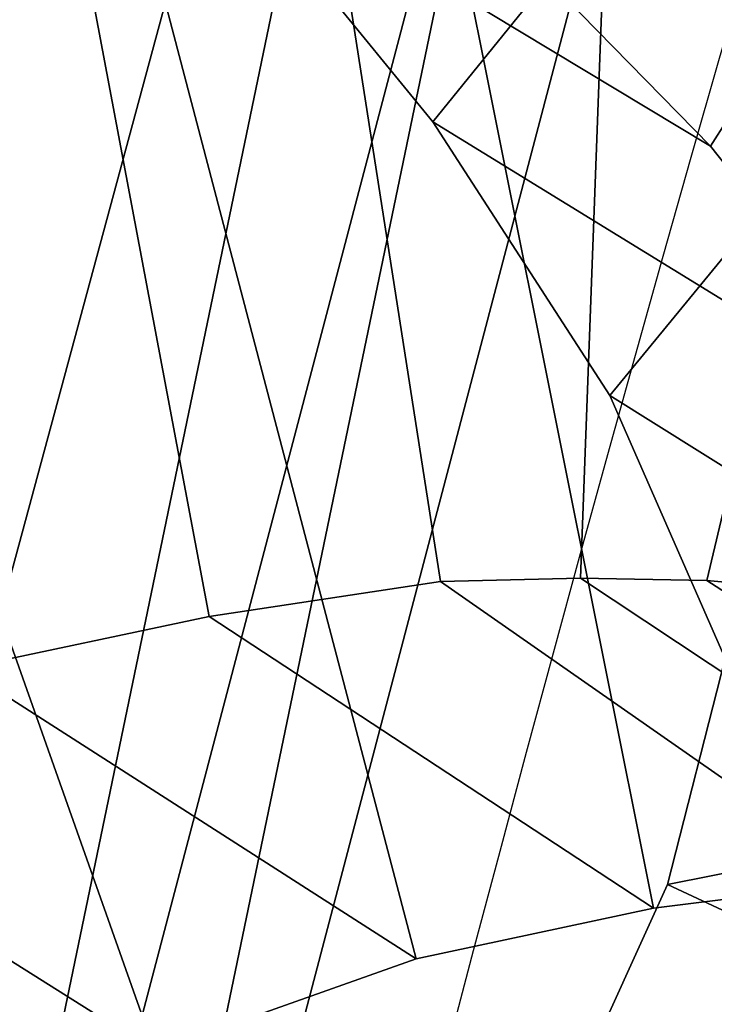
# Model space of a CAD drawing. Units: millimetres. Extents: x 14398 to 53433, y -1266 to 81661.
# Drawn here: x 14606 to 14617, y 391 to 406 of the extents above; entities that cross this region are included whole.
import ezdxf

# ---------------------------------------------------------------- set-up
doc = ezdxf.new("R2010")
doc.units = ezdxf.units.MM
doc.header["$LTSCALE"] = 200
for name, color, linetype in [('72_HWAP_INSERT', 7, 'Continuous'), ('72_HWAP_SS_D3_A_2DFURN_2D3-ZODY-SEAT', 7, 'Continuous'), ('72_HWAP_SS_D3_A_2DFURN_2D3-ZODY_2DBACK', 7, 'Continuous'), ('72_HWAP_SS_D3_A_2DFURN_2D3-ZODY_2DBASE', 7, 'Continuous'), ('72_HWAP_SS_D3_A_2DFURN_2D3-ZODY_2DFRAME', 7, 'Continuous')]:
    doc.layers.add(name, color=color, linetype=linetype)

# ---------------------------------------------------------------- blocks, each defined once
blk = doc.blocks.new('72HCSS3SZT-20-702MA1-BASE')
mesh = blk.add_polymesh((4, 7))
for k, corner in enumerate([(-0.03303501119444263, -0.004414975112013053, 0.1682778341293335), (-0.07230210928901215, -0.03346016087743919, 0.157869566822052), (-0.1114151712426974, -0.06235047592781484, 0.1464950673103333), (-0.1503551151290594, -0.09107094912178582, 0.1341388568878174), (-0.1891060686102719, -0.119609886649414, 0.1208064463615418), (-0.2276522380816459, -0.1479556855192641, 0.1065037220001221), (-0.2659784355164447, -0.176097281742841, 0.09123901662826538), (-0.03258651628493681, -0.006677501660306007, 0.1750832326889038), (-0.0719983063681866, -0.035431706593954, 0.1642094656944275), (-0.1112909176808898, -0.06419952125725104, 0.1522988191604614), (-0.1504137476913456, -0.09291410817968426, 0.1394037365913391), (-0.189322818947403, -0.1215096859014011, 0.1256042276382446), (-0.2279747959146334, -0.1499204275096417, 0.1109818764686584), (-0.2663233757011767, -0.1780812570577837, 0.09561258082389831), (-0.03152418408353697, -0.01229010420502163, 0.1794732869148254), (-0.07108247080032015, -0.04038075649441453, 0.1679745944023132), (-0.1104029994967277, -0.06861316294816788, 0.1556672545433044), (-0.1494682506563549, -0.0969165588830947, 0.1425501167297363), (-0.1882738035201328, -0.1252170540828956, 0.1286618413925171), (-0.2268167512884247, -0.15344047670078, 0.1140448799133301), (-0.2650846673968772, -0.1815138842575834, 0.09872094850540161), (-0.02875136096554343, -0.01872564510267694, 0.181119891834259), (-0.06842373047038564, -0.04636269817274297, 0.1693063202857971), (-0.1078473052039044, -0.07406605806318112, 0.1568394213676453), (-0.1469959451678733, -0.1018350631711655, 0.1436729648590088), (-0.1858601548192382, -0.1296636940023745, 0.1298071445465088), (-0.2244324007042451, -0.157545507143368, 0.1152471321105957), (-0.2626920808797877, -0.1854755247113644, 0.09996924319267272)]):
    mesh.set_mesh_vertex(divmod(k, 7), corner)
mesh = blk.add_polymesh((4, 7))
for k, corner in enumerate([(-0.0266929564459133, -0.02155879339261446, 0.181119891834259), (-0.06523783602824551, -0.05077160420478322, 0.1693637659072876), (-0.1037679514884076, -0.07969429979129927, 0.1568686104774475), (-0.1422746490461577, -0.108334642216505, 0.1436742486953735), (-0.1807492870320857, -0.1366853947620257, 0.12978078956604), (-0.2191834720615589, -0.1647411677331547, 0.1151931746482849), (-0.2575731830584118, -0.1925210854533361, 0.09996924319267272), (-0.02140515087739914, -0.02622358405642444, 0.1795372728347778), (-0.06034715828718618, -0.05518141255015507, 0.1680793118476868), (-0.09935170579046826, -0.08384415550244739, 0.1557464890480041), (-0.1383451771725959, -0.1122413683915511, 0.1426027661323547), (-0.1772549872403033, -0.1403920120210387, 0.1286880994796753), (-0.216008811188658, -0.1683164461137494, 0.1140461395263672), (-0.254537685203104, -0.1960532584198518, 0.09876035985946655), (-0.01641783720333478, -0.02890887012472376, 0.1750750573158264), (-0.05594435048260493, -0.05751280488766497, 0.1642163935661316), (-0.09544748067855835, -0.085991910789744, 0.152298976612091), (-0.1348476677885628, -0.1143264518759679, 0.1393973779678345), (-0.1740683963762422, -0.1424943182937568, 0.1255914256095886), (-0.2130332902925147, -0.1704739331253222, 0.1109624735832214), (-0.2516676568993717, -0.1982503747931332, 0.09560740914344787), (-0.01440674690093147, -0.03005525727348868, 0.1682777493476868), (-0.05416450514894677, -0.05842498879064806, 0.1578695062637329), (-0.09372737007288379, -0.0866960829225718, 0.1464949946403503), (-0.1330752226822369, -0.1148550169964437, 0.1341387963294983), (-0.1721920089730702, -0.142890309143695, 0.1208063979148865), (-0.2110618263250217, -0.1707905199073139, 0.1065036977767944), (-0.2496694746005232, -0.1985446397811756, 0.09123901662826538)]):
    mesh.set_mesh_vertex(divmod(k, 7), corner)
mesh = blk.add_polymesh((2, 7))
for k, corner in enumerate([(-0.2487308691015642, -0.1985182726857602, 0.07530383377075195), (-0.209614821626019, -0.1706345095662982, 0.08483864421844482), (-0.1704987620360043, -0.1427507464395603, 0.0943734546661377), (-0.1313827145568212, -0.1148669954272918, 0.1039082651138306), (-0.09226666708127595, -0.0869832323078299, 0.1134430755615234), (-0.05315061960209277, -0.05909946918836795, 0.1229778738975525), (-0.01403457212290959, -0.03121570908842841, 0.1325126843452454), (-0.2496694746005232, -0.1985446397811756, 0.09123901662826538), (-0.2110618263250217, -0.1707905199073139, 0.1065036977767944), (-0.1721920089730702, -0.142890309143695, 0.1208063979148865), (-0.1330752226822369, -0.1148550169964437, 0.1341387963294983), (-0.09372737007288379, -0.0866960829225718, 0.1464949946403503), (-0.05416450514894677, -0.05842498879064806, 0.1578695062637329), (-0.01440674690093147, -0.03005525727348868, 0.1682777493476868)]):
    mesh.set_mesh_vertex(divmod(k, 7), corner)
blk = doc.blocks.new('72HCSS3SZT-20-702MA1-FRAME')
mesh = blk.add_polymesh((7, 4))
for k, corner in enumerate([(-0.1085425873752683, 0.2023196394948172, 0.4332827583312988), (-0.1091418967262143, 0.2034233633021358, 0.4266253643035888), (-0.105435243131069, 0.2030897596341674, 0.4201763877868652), (-0.09948993015132146, 0.2013512756311684, 0.4159795024871826), (-0.131260108184506, 0.1372982328393846, 0.4218304050445557), (-0.131507658483315, 0.1382696367290919, 0.4149457962036133), (-0.1271484647768375, 0.1380447110204841, 0.4080748977661133), (-0.1208518045423261, 0.1365956836671103, 0.4036507976531982), (-0.1451836890228151, 0.06958131484861951, 0.4120283870697021), (-0.1450074885360664, 0.07010226778947981, 0.40512255859375), (-0.1398631562224182, 0.06992683639691677, 0.3982122245788574), (-0.1331437504777568, 0.06908179349557031, 0.3937669048309326), (-0.149752002715104, 9.498842700850219e-06, 0.4084126194000244), (-0.1494350404755096, 3.115746949333698e-06, 0.4014280408859253), (-0.1440316517837346, 2.374508767388761e-07, 0.3943714464187622), (-0.1371728044505289, -1.348787918686867e-06, 0.3898473766326904), (-0.1451330138188496, -0.06955282821581932, 0.4120652549743652), (-0.1449901567466441, -0.07009257240133593, 0.4051354696273803), (-0.139912474918674, -0.0699340912833577, 0.3981806373596191), (-0.1332290529244347, -0.06909824719332391, 0.3937113607406616), (-0.1313785723687033, -0.1373181444141665, 0.4218006103515625), (-0.131548523233505, -0.1382811670337105, 0.4149207492828369), (-0.1270535577787086, -0.1380227041227045, 0.4080586681365966), (-0.1206839368824149, -0.1365556909586303, 0.4036393400192261), (-0.1085478196146141, -0.2023100470541976, 0.4332822254180908), (-0.1091418119431182, -0.2034234117527376, 0.4266249282836914), (-0.1054350977901777, -0.2030897232980351, 0.4201762424468994), (-0.09948993015132146, -0.2013512635239749, 0.4159795024871826)]):
    mesh.set_mesh_vertex(divmod(k, 4), corner)
mesh = blk.add_polymesh((2, 7))
for k, corner in enumerate([(-0.142685973263724, -0.2133082250584266, 0.5015002513885498), (-0.1472666166300769, -0.2130033502544393, 0.4894774387359619), (-0.1526207350725599, -0.2102786619216204, 0.4781098670959473), (-0.1584009055150091, -0.2051576566664153, 0.4678175205230713), (-0.1642002729422529, -0.1974014319421258, 0.4593466228485107), (-0.1696503763196233, -0.1877822395326803, 0.4527845233917236), (-0.1745093336103309, -0.1767148675935459, 0.4483686107635498), (-0.1368715510361653, -0.1783186214452144, 0.5658580478668213), (-0.1402364134773961, -0.1778985768323764, 0.5526466934204102), (-0.1439176810272329, -0.1771121543861227, 0.5395388210296631), (-0.1479704011908325, -0.1756754324887879, 0.526599979019165), (-0.1525231513987819, -0.172930638793332, 0.5140556381225586), (-0.1576247295379289, -0.1680537077918416, 0.5024342544555663), (-0.1630945022589003, -0.1601954665165977, 0.4927751056671142)]):
    mesh.set_mesh_vertex(divmod(k, 7), corner)
mesh = blk.add_polymesh((2, 7))
for k, corner in enumerate([(-0.1368715510361653, -0.1783186214452144, 0.5658580478668213), (-0.1402364134773961, -0.1778985768323764, 0.5526466934204102), (-0.1439176810272329, -0.1771121543861227, 0.5395388210296631), (-0.1479704011908325, -0.1756754324887879, 0.526599979019165), (-0.1525231513987819, -0.172930638793332, 0.5140556381225586), (-0.1576247295379289, -0.1680537077918416, 0.5024342544555663), (-0.1630945022589003, -0.1601954665165977, 0.4927751056671142), (-0.1435383073803678, -0.1829693065665197, 0.5728943431854248), (-0.1471300939556386, -0.1824263043381507, 0.558863610458374), (-0.1509483807567449, -0.1816144716285635, 0.5449105377197265), (-0.1551956142429844, -0.1802218240773072, 0.531128433227539), (-0.1599538993832539, -0.1776135651598452, 0.5176992141723633), (-0.1652969477654551, -0.1729194960571476, 0.5051135482788086), (-0.1710734968182805, -0.1652987524066702, 0.4942779209136963)]):
    mesh.set_mesh_vertex(divmod(k, 7), corner)
mesh = blk.add_polymesh((2, 4))
for k, corner in enumerate([(-0.1313019418703334, -0.1768324718505028, 0.7031898784637451), (-0.1316360784512653, -0.1743555275897961, 0.6961184108734131), (-0.1340012562759512, -0.1689766286872327, 0.6913621604919433), (-0.1373960587516194, -0.1623506886462565, 0.6898451988220214), (-0.1391227459898801, -0.1817739337930107, 0.702327188873291), (-0.1400190938948072, -0.1782651242247084, 0.6951709880828857), (-0.1427472340583336, -0.1722537542373175, 0.6906560504913329), (-0.146354559899919, -0.1651883909216849, 0.6891533805847168)]):
    mesh.set_mesh_vertex(divmod(k, 4), corner)
mesh = blk.add_polymesh((2, 4))
for k, corner in enumerate([(-0.1351815863599768, -0.1818205031377147, 0.6367430137634277), (-0.1365516698824649, -0.1789543384584249, 0.6450277793884277), (-0.1399021315592108, -0.1728881026283489, 0.6506691017150878), (-0.1440734128009353, -0.1652099254642962, 0.6527420372009277), (-0.1273901288041088, -0.1767972147936234, 0.6362662502288818), (-0.1283960024848056, -0.1746511490855482, 0.6437951511383057), (-0.1310264136300248, -0.1695122306846315, 0.6491849868774414), (-0.1343873640071251, -0.1627085398649797, 0.6514992351531982)]):
    mesh.set_mesh_vertex(divmod(k, 4), corner)
mesh = blk.add_polymesh((2, 7))
for k, corner in enumerate([(-0.1435383073803678, -0.1829693065665197, 0.5728943431854248), (-0.1471300939556386, -0.1824263043381507, 0.558863610458374), (-0.1509483807567449, -0.1816144716285635, 0.5449105377197265), (-0.1551956142429844, -0.1802218240773072, 0.531128433227539), (-0.1599538993832539, -0.1776135651598452, 0.5176992141723633), (-0.1652969477654551, -0.1729194960571476, 0.5051135482788086), (-0.1710734968182805, -0.1652987524066702, 0.4942779209136963), (-0.1486550250992877, -0.2157443408941617, 0.5034480491638184), (-0.1533216370589798, -0.2152745294588385, 0.4913786792755127), (-0.158751683520677, -0.2123576774611138, 0.4800038890838623), (-0.1645863322264631, -0.2070472942359629, 0.4697371223449707), (-0.1704158092506987, -0.1991418780307868, 0.4612998466491699), (-0.1758879437438736, -0.1894211172111682, 0.454744868850708), (-0.1807707489024324, -0.1782794402097352, 0.4503039577484131)]):
    mesh.set_mesh_vertex(divmod(k, 7), corner)
mesh = blk.add_polymesh((2, 4))
for k, corner in enumerate([(-0.1391227459898801, -0.1817739337930107, 0.702327188873291), (-0.1400190938948072, -0.1782651242247084, 0.6951709880828857), (-0.1427472340583336, -0.1722537542373175, 0.6906560504913329), (-0.146354559899919, -0.1651883909216849, 0.6891533805847168), (-0.1351815863599768, -0.1818205031377147, 0.6367430137634277), (-0.1365516698824649, -0.1789543384584249, 0.6450277793884277), (-0.1399021315592108, -0.1728881026283489, 0.6506691017150878), (-0.1440734128009353, -0.1652099254642962, 0.6527420372009277)]):
    mesh.set_mesh_vertex(divmod(k, 4), corner)
mesh = blk.add_polymesh((7, 5))
for k, corner in enumerate([(-0.1426859611528926, -0.2133082492800895, 0.5015002513885498), (-0.1427313193307782, -0.2157958154712105, 0.5017310997009277), (-0.144441098691459, -0.217446683695016, 0.502434545135498), (-0.1468832219106844, -0.217498545840499, 0.5030165832519531), (-0.1486550129884563, -0.2157443408941617, 0.5034480491638184), (-0.1472666166300769, -0.2130033502544393, 0.4894774387359619), (-0.1474299303044972, -0.21536563339032, 0.48955771484375), (-0.1492108414640825, -0.2169098463054979, 0.4901719215393066), (-0.1516396660808823, -0.2169493545516161, 0.4908060882568359), (-0.1533216249481484, -0.2152745294588385, 0.4913786792755127), (-0.1526207229617285, -0.2102786619216204, 0.4781098670959473), (-0.1530572515475797, -0.2123621345526772, 0.4778307174682617), (-0.1549682177537761, -0.2137153707517427, 0.4782593250274658), (-0.1573160274492693, -0.2137996437086258, 0.4790613594055176), (-0.1587516714098456, -0.2123576774611138, 0.4800038890838623), (-0.1584008934005396, -0.2051576566664153, 0.4678175205230713), (-0.1591856807717704, -0.2068880985243595, 0.4670766258239746), (-0.161250513552659, -0.2080138292294578, 0.4672759353637695), (-0.1634777879698959, -0.2081771186858532, 0.4683082851409912), (-0.1645863201156317, -0.2070472942359629, 0.4697371223449707), (-0.1642002608314215, -0.1974014319421258, 0.4593466228485107), (-0.165329491806915, -0.1987851289741229, 0.4581451942443848), (-0.1675398098959704, -0.1996971735934494, 0.4581180156707764), (-0.1696381919864507, -0.1999532626141445, 0.4593833938598633), (-0.1704157971398672, -0.1991418780307868, 0.4612998466491699), (-0.1696503763196233, -0.1877822395326803, 0.4527845233917236), (-0.1710443924894207, -0.1889012603787705, 0.4512259460449218), (-0.1733662347796781, -0.1896534673724091, 0.4510181098937988), (-0.175365058992611, -0.1899854844086803, 0.4524562973022461), (-0.1758879437438736, -0.1894211172111682, 0.454744868850708), (-0.1745093214994995, -0.1767148675935459, 0.4483686107635498), (-0.1760116038312844, -0.1777227639176999, 0.446662804031372), (-0.1783832250584965, -0.1783994546858594, 0.4463731414794922), (-0.1803474099142477, -0.1787502690349356, 0.4478708213806152), (-0.180770736787963, -0.1782794402097352, 0.4503039577484131)]):
    mesh.set_mesh_vertex(divmod(k, 5), corner)
mesh = blk.add_polymesh((2, 13))
for k, corner in enumerate([(-0.1816725349417538, -0.20472221813543, 0.9584484741210937), (-0.1777261794086371, -0.2081619548771414, 0.9371149894714355), (-0.1735313288700127, -0.2095888542171451, 0.9155982795715332), (-0.1690487051964737, -0.2093723945581587, 0.8940913558959961), (-0.164190862178657, -0.2076735399241443, 0.8727330665588379), (-0.1590832039837551, -0.2052561971649993, 0.8514969596862793), (-0.1537157263737754, -0.201936935140111, 0.8304472755432128), (-0.1484845655431855, -0.198235416886746, 0.8094294692993164), (-0.1436254265790922, -0.1940935912134591, 0.7884031364440918), (-0.1393509297377022, -0.1897222858460736, 0.7672966243743896), (-0.1358394919407147, -0.1852962963093887, 0.7460618740081787), (-0.1330857356078923, -0.180957232187211, 0.724698885345459), (-0.1313019539848028, -0.1768324839576962, 0.7031898784637451), (-0.1895712897312478, -0.2097361804990214, 0.9551855918884277), (-0.1856369489687495, -0.2127259204862639, 0.9339965751647948), (-0.1814579162601149, -0.2140424825702212, 0.912684407043457), (-0.1769886154179403, -0.2136316549294861, 0.8913903579711914), (-0.1722295066829247, -0.2119662527111359, 0.8702174255371093), (-0.1670265175816894, -0.2096273693096009, 0.8492114402770996), (-0.1616544981006882, -0.2064461196932825, 0.8283588371276855), (-0.156415392018971, -0.2027914130230783, 0.8075521129608154), (-0.151558033467154, -0.1987275864594267, 0.7867272212982177), (-0.1472261515627906, -0.1944689922311227, 0.7658266559600829), (-0.1436581280722748, -0.1901009327921201, 0.744804150390625), (-0.14091257133623, -0.1858551890400122, 0.7236332527160644), (-0.1391230003355304, -0.1817734493233729, 0.7023272857666015)]):
    mesh.set_mesh_vertex(divmod(k, 13), corner)
mesh = blk.add_polymesh((2, 13))
for k, corner in enumerate([(-0.1758380921346543, -0.2482155904799583, 0.9967449737548828), (-0.1723495453843498, -0.2499296331370715, 0.9686980422973632), (-0.1682388709050429, -0.2496663013444049, 0.9406833763122558), (-0.1632204151137557, -0.2473636075956165, 0.9129110404968261), (-0.157405992889835, -0.2434917266873526, 0.8854716300964355), (-0.1505781271916931, -0.2384017757431138, 0.8584657203674316), (-0.1433091789258469, -0.2329766708353418, 0.831634024810791), (-0.1358611475952785, -0.227002544212155, 0.8049689373016357), (-0.1289189962371893, -0.2209456222553854, 0.7781862213134765), (-0.1230333453167987, -0.2153241146079381, 0.7510609874725341), (-0.118247990609234, -0.2104778987850295, 0.7235753105163574), (-0.1146197358139034, -0.2069652498248615, 0.6957151893615723), (-0.1129595900529239, -0.2056589342100779, 0.6674758277893066), (-0.1816725349417538, -0.20472221813543, 0.9584484741210937), (-0.1777261794086371, -0.2081619548771414, 0.9371149894714355), (-0.1735313288700127, -0.2095888542171451, 0.9155982795715332), (-0.1690487051964737, -0.2093723945581587, 0.8940913558959961), (-0.164190862178657, -0.2076735399241443, 0.8727330665588379), (-0.1590832039837551, -0.2052561971649993, 0.8514969596862793), (-0.1537157263737754, -0.201936935140111, 0.8304472755432128), (-0.1484845655431855, -0.198235416886746, 0.8094294692993164), (-0.1436254265790922, -0.1940935912134591, 0.7884031364440918), (-0.1393509297377022, -0.1897222858460736, 0.7672966243743896), (-0.1358394919407147, -0.1852962963093887, 0.7460618740081787), (-0.1330857356078923, -0.180957232187211, 0.724698885345459), (-0.1313019539848028, -0.1768324839576962, 0.7031898784637451)]):
    mesh.set_mesh_vertex(divmod(k, 13), corner)
mesh = blk.add_polymesh((2, 7))
for k, corner in enumerate([(-0.1273893899924587, -0.176798268512357, 0.6362716762542724), (-0.1279179066659708, -0.177279913041275, 0.6244270503997803), (-0.1288378965364245, -0.1776978017805959, 0.6126027236938476), (-0.1303274979582056, -0.1780148609177559, 0.6008339168548583), (-0.1320864385597815, -0.1782727182362578, 0.5891022201538085), (-0.1343497330672108, -0.1783624414456426, 0.5774543846130371), (-0.1368715510361653, -0.1783186214452144, 0.5658580478668213), (-0.1351808475483267, -0.1818215447419789, 0.6367486820220947), (-0.1356882293694071, -0.1822343344683759, 0.626014501953125), (-0.1365761475572072, -0.182565091898141, 0.6153058048248291), (-0.137748980523611, -0.1828318876287085, 0.6046215732574463), (-0.1394072368639172, -0.1829810064300545, 0.5939971733093261), (-0.1413654991156363, -0.1830159728051513, 0.5834265491485595), (-0.1435383073803678, -0.1829693065665197, 0.5728943431854248)]):
    mesh.set_mesh_vertex(divmod(k, 7), corner)
mesh = blk.add_polymesh((2, 7))
for k, corner in enumerate([(-0.1129595900529239, -0.2056589342100779, 0.6674758277893066), (-0.1126398542401148, -0.2052561971649993, 0.6391840469360351), (-0.1152293764098431, -0.2061860580433859, 0.611008731842041), (-0.1199128841399215, -0.2074895395271596, 0.5831186706542969), (-0.1265762492184876, -0.2091266973511665, 0.5556410842895507), (-0.1342503689775185, -0.211138904953259, 0.5284509319305419), (-0.142685973263724, -0.2133082250584266, 0.5015002513885498), (-0.1273893899924587, -0.176798268512357, 0.6362716762542724), (-0.1279179066659708, -0.177279913041275, 0.6244270503997803), (-0.1288378965364245, -0.1776978017805959, 0.6126027236938476), (-0.1303274979582056, -0.1780148609177559, 0.6008339168548583), (-0.1320864385597815, -0.1782727182362578, 0.5891022201538085), (-0.1343497330672108, -0.1783624414456426, 0.5774543846130371), (-0.1368715510361653, -0.1783186214452144, 0.5658580478668213)]):
    mesh.set_mesh_vertex(divmod(k, 7), corner)
mesh = blk.add_polymesh((2, 13))
for k, corner in enumerate([(-0.1895712897312478, -0.2097361804990214, 0.9551855918884277), (-0.1856369489687495, -0.2127259204862639, 0.9339965751647948), (-0.1814579162601149, -0.2140424825702212, 0.912684407043457), (-0.1769886154179403, -0.2136316549294861, 0.8913903579711914), (-0.1722295066829247, -0.2119662527111359, 0.8702174255371093), (-0.1670265175816894, -0.2096273693096009, 0.8492114402770996), (-0.1616544981006882, -0.2064461196932825, 0.8283588371276855), (-0.156415392018971, -0.2027914130230783, 0.8075521129608154), (-0.151558033467154, -0.1987275864594267, 0.7867272212982177), (-0.1472261515627906, -0.1944689922311227, 0.7658266559600829), (-0.1436581280722748, -0.1901009327921201, 0.744804150390625), (-0.14091257133623, -0.1858551890400122, 0.7236332527160644), (-0.1391230003355304, -0.1817734493233729, 0.7023272857666015), (-0.1822883524910139, -0.2500883928296389, 0.9962766883850097), (-0.1788469564453408, -0.2518295656191185, 0.9683632759094238), (-0.1747359549517569, -0.2515009035123512, 0.9404907524108886), (-0.1698245904917712, -0.2494163166047656, 0.9128227706909179), (-0.1638998673442984, -0.2457566078155651, 0.8855180419921874), (-0.1571969455726503, -0.2412253437069012, 0.8585278289794922), (-0.1498265136724513, -0.2359866373080877, 0.8318342063903809), (-0.1422783552152396, -0.2303246524825227, 0.8052754592895508), (-0.1352246796595864, -0.2245001533519826, 0.7786173965454102), (-0.1291247370718338, -0.218875036429381, 0.751680377960205), (-0.1242180961598933, -0.2140860361105297, 0.7243454669952393), (-0.1205213862413075, -0.2106823436770355, 0.6966218685150146), (-0.1183766407011717, -0.2090108613992925, 0.6685832698822021)]):
    mesh.set_mesh_vertex(divmod(k, 13), corner)
mesh = blk.add_polymesh((2, 7))
for k, corner in enumerate([(-0.1351808475483267, -0.1818215447419789, 0.6367486820220947), (-0.1356882293694071, -0.1822343344683759, 0.626014501953125), (-0.1365761475572072, -0.182565091898141, 0.6153058048248291), (-0.137748980523611, -0.1828318876287085, 0.6046215732574463), (-0.1394072368639172, -0.1829810064300545, 0.5939971733093261), (-0.1413654991156363, -0.1830159728051513, 0.5834265491485595), (-0.1435383073803678, -0.1829693065665197, 0.5728943431854248), (-0.1183766528120032, -0.2090108613992925, 0.6685832698822021), (-0.1183362240808492, -0.2087977445626166, 0.640410619354248), (-0.120753942297597, -0.2095424665458268, 0.612347652053833), (-0.1256857996922918, -0.2107008745224448, 0.584631611251831), (-0.1324845852868748, -0.2121167280201917, 0.5573217956542968), (-0.1402251011859335, -0.2137776247036527, 0.5302719932556152), (-0.1486550250992877, -0.2157443408941617, 0.5034480491638184)]):
    mesh.set_mesh_vertex(divmod(k, 7), corner)
blk = doc.blocks.new('72HCSS3SZT-20-702MA1-SEATBACK')
mesh = blk.add_polymesh((13, 9))
for k, corner in enumerate([(-0.1718001603112498, -0.2442126855821698, 1.000704228210449), (-0.1831919189462496, -0.1837505573275848, 1.000704228210449), (-0.191352200890833, -0.1227681725504226, 1.000704228210449), (-0.1962579092032684, -0.06143812851951225, 1.000704228210449), (-0.1978951396959019, 6.602150097023696e-05, 1.000704228210449), (-0.1962592778218095, 0.06157020621321863, 1.000704228210449), (-0.1913549623495783, 0.1229003713597194, 1.000704228210449), (-0.183196049023536, 0.1838829257030739, 1.000704228210449), (-0.1718056347854144, 0.2443453083033091, 1.000704228210449), (-0.1661097978576436, -0.2465961156849517, 0.9579585815429688), (-0.1775430147172301, -0.1860489151004003, 0.9579586784362794), (-0.1857330550192273, -0.1245426160821808, 0.9579588722229003), (-0.1906563615812047, -0.06239607028692262, 0.9579590660095214), (-0.192298824309546, 7.088423444656655e-05, 0.9579593566894531), (-0.1906558286682412, 0.06253787365130847, 0.9579596473693847), (-0.1857322193136497, 0.1246845284476876, 0.9579598411560057), (-0.1775423606886761, 0.1861910091392929, 0.9579600349426269), (-0.166110027981631, 0.2467384761839639, 0.9579601318359375), (-0.1586783958446176, -0.2435893709189259, 0.9155128196716308), (-0.1702268551816815, -0.1836327592827729, 0.9155128196716308), (-0.1785008050901524, -0.122855182744388, 0.915513013458252), (-0.1834751259812037, -0.06152933540579397, 0.9155132072448731), (-0.1851347267147503, 7.095350883901119e-05, 0.9155134979248046), (-0.183474641515204, 0.06167127804656047, 0.9155136917114257), (-0.1785000541676709, 0.1229972283326788, 0.9155139823913574), (-0.1702262617109227, 0.1837749744445318, 0.915514079284668), (-0.15867865018663, 0.2437318283045897, 0.9155141761779786), (-0.149584304617747, -0.237489476778137, 0.8737279670715332), (-0.1613068449005368, -0.1785589047431131, 0.8737280639648438), (-0.1697075797092111, -0.1192351033241721, 0.8737281608581543), (-0.1747589550031989, -0.05964802460948704, 0.8737283546447753), (-0.1764444262516918, 7.103176903910935e-05, 0.8737285484313965), (-0.1747585310949944, 0.05979011864837958, 0.8737288391113281), (-0.1697069377914886, 0.1193772821425227, 0.8737290328979491), (-0.1613063725490065, 0.1787012531276559, 0.8737291297912597), (-0.1495846074103611, 0.2376320310577285, 0.8737292266845702), (-0.1385262223229802, -0.2285939199427958, 0.832897804260254), (-0.1504669663445384, -0.1710568796188454, 0.8328979011535644), (-0.1590266182902269, -0.1138384487130679, 0.832897998046875), (-0.1641745719898609, -0.05683111200050917, 0.832898191833496), (-0.1658924661642232, 7.106217526597902e-05, 0.8328983856201172), (-0.1641742086394515, 0.05697326054360019, 0.8328985794067383), (-0.1590260732664319, 0.1139806759820203, 0.8328986763000489), (-0.1504665787688282, 0.1711992522250512, 0.8328987731933594), (-0.1385265130047628, 0.2287364742296631, 0.83289887008667), (-0.1275187183382513, -0.2190266260149656, 0.7922031951904297), (-0.1397070974344388, -0.1630256837815978, 0.7922031951904297), (-0.1484470799441624, -0.1080769302352564, 0.7922032920837402), (-0.1537046320918307, -0.05382815819029929, 0.792203437423706), (-0.1554593093860603, 7.108400313882157e-05, 0.7922036312103271), (-0.1537043171883852, 0.05397034912311938, 0.792203776550293), (-0.1484466075889941, 0.1082191817258717, 0.7922039218902587), (-0.1397067583093303, 0.1631680563950795, 0.7922040672302245), (-0.1275189484586008, 0.2191691560728941, 0.7922040672302245), (-0.1184724924096372, -0.2100613060028991, 0.7509108028411865), (-0.1309232101448288, -0.1555871237724205, 0.7509108512878419), (-0.1398542420392914, -0.1027777503040852, 0.7509108997344971), (-0.1452278965953155, -0.05107655167375924, 0.7509110450744628), (-0.1470215250010369, 7.108428690116853e-05, 0.7509111904144287), (-0.1452276301388338, 0.05121873655298259, 0.7509113357543945), (-0.1398538302419183, 0.1029199896802311, 0.7509114810943603), (-0.1309228952413832, 0.1557294600497698, 0.7509115779876708), (-0.1184726377468905, 0.2102037633885629, 0.7509116264343262), (-0.111747115610342, -0.2030587901099352, 0.7087992259979248), (-0.1244601719845377, -0.1499426887530717, 0.70879927444458), (-0.133582241152908, -0.09882799744809745, 0.7087993228912354), (-0.1390720102317573, -0.04904565274773631, 0.7087994682312012), (-0.1409046260851028, 7.10930980858393e-05, 0.7087995651245117), (-0.1390718043330708, 0.0491878527609515, 0.7087997104644775), (-0.1335819262494624, 0.09897023682424333, 0.708799807357788), (-0.1244599297533568, 0.1500850008014822, 0.7087999042510986), (-0.1117472125042696, 0.2032012111667427, 0.7087999042510986), (-0.1082310148231045, -0.2002136754963431, 0.6658294651031494), (-0.1211917062755674, -0.1480559700939921, 0.6658295135498046), (-0.1304941060079727, -0.09768798103323206, 0.6658295619964599), (-0.1360934735312185, -0.04851100756786764, 0.6658296588897705), (-0.1379628725044313, 7.109501166269183e-05, 0.665829755783081), (-0.1360933281903272, 0.04865320758835878, 0.6658298526763916), (-0.1304938758839853, 0.09783020830218447, 0.6658299495697021), (-0.1211915124877123, 0.1481982458135462, 0.6658299980163573), (-0.1082310511592368, 0.2003560238808859, 0.6658300464630127), (-0.1092979191780614, -0.2007231284151203, 0.6226462482452392), (-0.1224768143656547, -0.1491507191676646, 0.6226462482452392), (-0.1319381191242428, -0.09875727138569346, 0.6226462966918945), (-0.1376340529459412, -0.04914750881289365, 0.622646393585205), (-0.1395358627305541, 7.110620208550245e-05, 0.6226464420318604), (-0.1376339439375442, 0.049289726994175, 0.6226465389251709), (-0.1319379495616886, 0.09889951076183934, 0.6226465873718262), (-0.1224766569139319, 0.1492929827654734, 0.6226466358184815), (-0.1092978949563985, 0.2008654283490614, 0.6226466358184815), (-0.1159875060075137, -0.2030018895165995, 0.5800275318145751), (-0.129340482140833, -0.1517354935640469, 0.5800275318145751), (-0.1389285596851551, -0.1008975416625617, 0.5800275802612305), (-0.14470154790979, -0.05034277863160241, 0.5800276287078857), (-0.1466292039876862, 7.112843013601378e-05, 0.580027677154541), (-0.1447014752375253, 0.05048503618309041, 0.5800277256011963), (-0.1389284506803961, 0.1010398113285191, 0.5800277740478516), (-0.129340373136074, 0.1518777692763251, 0.5800277740478516), (-0.11598745756055, 0.2031441894505406, 0.5800277740478516), (-0.1267407861705578, -0.2059602239605738, 0.5382728130340576), (-0.140208992670523, -0.1547718150104629, 0.5382728130340576), (-0.1498809919357882, -0.1033111237557023, 0.5382728130340576), (-0.1557049823750276, -0.0516663775924826, 0.538272861480713), (-0.1576497764581291, 7.114759500836954e-05, 0.538272861480713), (-0.1557049581533647, 0.05180867753369967, 0.5382729099273681), (-0.1498809434888244, 0.1034534115824499, 0.5382729099273681), (-0.1402089442235592, 0.1549141149516799, 0.5382729099273681), (-0.1267407498344255, 0.2061025360089843, 0.5382729099273681), (-0.1394596076970629, -0.2093598710998776, 0.4971003746032714), (-0.1529695025456022, -0.1579994523053756, 0.4971003746032714), (-0.1626718536390399, -0.1057857183477608, 0.4971003746032714), (-0.1685143022550619, -0.05300052581151249, 0.4971003746032714), (-0.1704652853950392, 7.115836342563853e-05, 0.4971003746032714), (-0.1685143022550619, 0.05314284391351976, 0.4971003746032714), (-0.1626718536390399, 0.1059280303961714, 0.4971003746032714), (-0.1529695025456022, 0.1581417643537861, 0.4971003746032714), (-0.1394596076970629, 0.2095021831482882, 0.4971003746032714)]):
    mesh.set_mesh_vertex(divmod(k, 9), corner)
mesh = blk.add_polymesh((13, 9))
for k, corner in enumerate([(-0.1692601627364638, 0.2442842655145796, 1.000704228210449), (-0.1806519213678257, 0.1838221251455252, 1.000704228210449), (-0.1888122033124091, 0.1228397524828324, 1.000704228210449), (-0.193717899514013, 0.06150969633745262, 1.000704228210449), (-0.195355142117478, 5.549882189370692e-06, 1.000704228210449), (-0.1937192802433856, -0.06149863838800229, 1.000704228210449), (-0.1888149526603229, -0.1228287914273096, 1.000704228210449), (-0.1806560514451121, -0.1838113578778575, 1.000704228210449), (-0.1692656372069905, -0.2442737283708993, 1.000704228210449), (-0.1635698002828576, 0.2466676956173615, 0.9579585815429688), (-0.1750030171388062, 0.1861204829183407, 0.9579586784362794), (-0.1831930574408034, 0.1246141960145906, 0.9579588722229003), (-0.1881163640027808, 0.06246763811213896, 0.9579590660095214), (-0.1897588267311221, 6.871487130410969e-07, 0.9579593566894531), (-0.1881158310898172, -0.0624662997724954, 0.9579596473693847), (-0.1831922217352258, -0.1246129606224713, 0.9579598411560057), (-0.1750023509994207, -0.1861194292068831, 0.9579600349426269), (-0.1635700182923756, -0.2466668962442782, 0.9579601318359375), (-0.1561383982661937, 0.2436609508513357, 0.9155128196716308), (-0.1676868454924261, 0.1837043392151827, 0.9155128196716308), (-0.1759608075153665, 0.1229267505623284, 0.915513013458252), (-0.1809351284027798, 0.06160090322373435, 0.9155132072448731), (-0.1825947170254949, 6.178670446388423e-07, 0.9155134979248046), (-0.1809346318259486, -0.0615997041677474, 0.9155136917114257), (-0.1759600444784155, -0.1229256605147384, 0.9155139823913574), (-0.1676862641324988, -0.1837034066193155, 0.915514079284668), (-0.1561386405010126, -0.2436602483721799, 0.9155141761779786), (-0.147044307042961, 0.2375610567105468, 0.8737279670715332), (-0.1587668352112814, 0.1786304846755229, 0.8737280639648438), (-0.1671675821307872, 0.1193066711421125, 0.8737281608581543), (-0.172218957424775, 0.05971959242742741, 0.8737283546447753), (-0.1739044286732678, 5.396141204982996e-07, 0.8737285484313965), (-0.1722185335165705, -0.05971854476956651, 0.8737288391113281), (-0.1671669402130647, -0.1193057143245824, 0.8737290328979491), (-0.1587663749705825, -0.1786296853097156, 0.8737291297912597), (-0.1470446098319371, -0.2375604511253187, 0.8737292266845702), (-0.1359862247481942, 0.2286654756535427, 0.832897804260254), (-0.1479269687661144, 0.1711284595512552, 0.8328979011535644), (-0.156486620711803, 0.1139100165382843, 0.832897998046875), (-0.1616345744150749, 0.05690268587932223, 0.832898191833496), (-0.1633524685857992, 5.092006176710129e-07, 0.8328983856201172), (-0.1616342110646656, -0.05690169272565981, 0.8328985794067383), (-0.156486075688008, -0.11390910816408, 0.8328986763000489), (-0.1479265811904042, -0.1711276843998348, 0.8328987731933594), (-0.1359865154263389, -0.2286648942972533, 0.83289887008667), (-0.1249787207598274, 0.2190982059473754, 0.7922031951904297), (-0.1371670998560148, 0.1630972516068141, 0.7922031951904297), (-0.1459070823657385, 0.1081484980604728, 0.7922032920837402), (-0.1511646345134068, 0.05389972600823967, 0.792203437423706), (-0.1529193118112744, 4.873727448284626e-07, 0.7922036312103271), (-0.1511643196099612, -0.05389877524430631, 0.792203776550293), (-0.1459066100105701, -0.1081476139079314, 0.7922039218902587), (-0.1371667607309064, -0.1630964764626697, 0.7922040672302245), (-0.1249789508838148, -0.2190975761404843, 0.7922040672302245), (-0.1159324948312133, 0.2101328859353089, 0.7509108028411865), (-0.1283832125664048, 0.1556586915976368, 0.7509108512878419), (-0.137314232350036, 0.1028493181220256, 0.7509108997344971), (-0.1426878869060602, 0.05114811949897557, 0.7509110450744628), (-0.144481527422613, 4.870962584391236e-07, 0.7509111904144287), (-0.1426876325604098, -0.05114716267416952, 0.7509113357543945), (-0.1373138205526629, -0.1028484218622907, 0.7509114810943603), (-0.1283828976629593, -0.15565788011736, 0.7509115779876708), (-0.1159326280576352, -0.210132207677816, 0.7509116264343262), (-0.1092071180355561, 0.203130370042345, 0.7087992259979248), (-0.1219201744097518, 0.1500142565710121, 0.70879927444458), (-0.131042243574484, 0.09889956526603783, 0.7087993228912354), (-0.1365320126533334, 0.04911722359975101, 0.7087994682312012), (-0.1383646163958474, 4.782777978107333e-07, 0.7087995651245117), (-0.1365318067546468, -0.04911628191621276, 0.7087997104644775), (-0.1310419286710385, -0.09889866294543026, 0.708799807357788), (-0.1219199200641015, -0.1500134329762659, 0.7087999042510986), (-0.1092072028150142, -0.2031296312343329, 0.7087999042510986), (-0.1056910172446806, 0.2002852554287529, 0.6658294651031494), (-0.1186517086971435, 0.1481275500264019, 0.6658295135498046), (-0.1279541084295488, 0.09775954885117244, 0.6658295619964599), (-0.1335534759527945, 0.04858257841988234, 0.6658296588897705), (-0.1354228628151759, 4.763714969158173e-07, 0.665829755783081), (-0.1335533185010718, -0.04858163673634408, 0.6658298526763916), (-0.1279538783091994, -0.0977586344233714, 0.6658299495697021), (-0.1186515149129264, -0.1481266779883299, 0.6658299980163573), (-0.1056910535808129, -0.2002844560629455, 0.6658300464630127), (-0.1067579215996375, 0.2007946962330607, 0.6226462482452392), (-0.1199368167872308, 0.149222286985605, 0.6226462482452392), (-0.1293981215494568, 0.09882884526450653, 0.6226462966918945), (-0.1350940553675173, 0.04921908269170672, 0.622646393585205), (-0.1369958651557681, 4.651810741052032e-07, 0.6226464420318604), (-0.1350939463627583, -0.04921815614943625, 0.6226465389251709), (-0.1293979398724332, -0.09882793689030223, 0.6226465873718262), (-0.1199366472246766, -0.1492214028330636, 0.6226466358184815), (-0.1067578852671431, -0.200793860531121, 0.6226466358184815), (-0.1134475084290898, 0.2030734694490093, 0.5800275318145751), (-0.1268004845624091, 0.1518070613892633, 0.5800275318145751), (-0.1363885621067311, 0.1009691155413748, 0.5800275802612305), (-0.1421615382205346, 0.05041434948361712, 0.5800276287078857), (-0.1440892064092623, 4.429457476362586e-07, 0.580027677154541), (-0.1421614776627393, -0.05041346533107571, 0.5800277256011963), (-0.1363884531019721, -0.1009682374497061, 0.5800277740478516), (-0.1268003634468187, -0.1518062014583847, 0.5800277740478516), (-0.113447459982126, -0.2030726216326002, 0.5800277740478516), (-0.1242007764813025, 0.2060318038929836, 0.5382728130340576), (-0.137668995095737, 0.1548433828356792, 0.5382728130340576), (-0.1473409943573643, 0.1033826915736427, 0.5382728130340576), (-0.1531649847966037, 0.05173795147129567, 0.538272861480713), (-0.1551097788797051, 4.237881512381136e-07, 0.538272861480713), (-0.1531649605749408, -0.0517371036548866, 0.5382729099273681), (-0.1473409459104005, -0.1033818437572336, 0.5382729099273681), (-0.1376689466487733, -0.1548425350192701, 0.5382729099273681), (-0.1242007401451701, -0.2060309802982374, 0.5382729099273681), (-0.136919610118639, 0.2094314510322874, 0.4971003746032714), (-0.1504294928563468, 0.158071020123316, 0.4971003746032714), (-0.160131856060616, 0.1058572861657012, 0.4971003746032714), (-0.165974304676638, 0.0530720996830496, 0.4971003746032714), (-0.1679252878202533, 4.13012458011508e-07, 0.4971003746032714), (-0.165974304676638, -0.05307127003470669, 0.4971003746032714), (-0.160131856060616, -0.105856462570955, 0.4971003746032714), (-0.1504294928563468, -0.1580701965358458, 0.4971003746032714), (-0.136919610118639, -0.2094306274448172, 0.4971003746032714)]):
    mesh.set_mesh_vertex(divmod(k, 9), corner)
mesh = blk.add_polymesh((5, 9))
for k, corner in enumerate([(-0.1394596076970629, -0.2093598710998776, 0.4971003746032714), (-0.1529695025456022, -0.1579994523053756, 0.4971003746032714), (-0.1626718536390399, -0.1057857183477608, 0.4971003746032714), (-0.1685143022550619, -0.05300052581151249, 0.4971003746032714), (-0.1704652853950392, 7.115836342563853e-05, 0.4971003746032714), (-0.1685143022550619, 0.05314284391351976, 0.4971003746032714), (-0.1626718536390399, 0.1059280303961714, 0.4971003746032714), (-0.1529695025456022, 0.1581417643537861, 0.4971003746032714), (-0.1394596076970629, 0.2095021831482882, 0.4971003746032714), (-0.1459490250599629, -0.208159435656853, 0.4815594627380371), (-0.1595986885076854, -0.1578327594761504, 0.4800004009246826), (-0.1694346796975879, -0.1060263286562986, 0.4788921836853027), (-0.1753944903357478, -0.05323154974030331, 0.4782196956634522), (-0.1774134925835824, 6.460786971729249e-05, 0.4779882175445557), (-0.1753820153244305, 0.05335999393719248, 0.4782275924682617), (-0.1694098144544114, 0.1061523020762252, 0.4789086071014404), (-0.1595614693651441, 0.1579544574706233, 0.4800256900787354), (-0.1459490250599629, 0.2083017477052636, 0.4815594627380371), (-0.153536861325847, -0.2024102347349981, 0.4676340045928955), (-0.1674939914701099, -0.1546249610910309, 0.4626450649261474), (-0.1776239933024044, -0.1044187838560902, 0.4590986728668213), (-0.1838420125022822, -0.05259849729191046, 0.4569466724395752), (-0.1860106422427634, 5.019678064854816e-05, 0.4562059230804443), (-0.1838020924551529, 0.05269643826613901, 0.456971961593628), (-0.177544431782735, 0.1045088098544511, 0.4591512859344482), (-0.16737488536819, 0.1547012887967867, 0.4627258739471435), (-0.153536861325847, 0.202552558897878, 0.4676340045928955), (-0.1612423260703508, -0.1923752125730971, 0.4564837646484375), (-0.1755069350256235, -0.1474996208198718, 0.4480648986816406), (-0.1859309474930342, -0.09986471953743603, 0.4420803318023681), (-0.1924071752546297, -0.05039174608828034, 0.4384488674163818), (-0.1947254203805642, 3.578569157980382e-05, 0.4371988468170166), (-0.1923398101789644, 0.05045917172537884, 0.438491597366333), (-0.1857966897005099, 0.09991881022142479, 0.4421691829681396), (-0.175305941964325, 0.147530590344104, 0.4482012760162353), (-0.1612423260703508, 0.1925175246215076, 0.4564837646484375), (-0.1682187292099115, -0.1789177248938358, 0.4490836349487304), (-0.1826231067643675, -0.1361292392757605, 0.4391057071685791), (-0.1931807593355188, -0.09167862157482887, 0.4320128746032715), (-0.1997743491156143, -0.04612213630753104, 0.4277089706420898), (-0.2021606012349366, 2.923519059550017e-05, 0.4262274234771729), (-0.1996945090286317, 0.04617569711263059, 0.4277595489501954), (-0.1930216362961801, 0.09171637363760965, 0.4321181976318359), (-0.1823848945605278, 0.1361395826315857, 0.4392673736572266), (-0.1682187292099115, 0.1790600490567158, 0.4490836349487304)]):
    mesh.set_mesh_vertex(divmod(k, 9), corner)
mesh = blk.add_polymesh((5, 9))
for k, corner in enumerate([(-0.136919610118639, 0.2094314510322874, 0.4971003746032714), (-0.1504294928563468, 0.158071020123316, 0.4971003746032714), (-0.160131856060616, 0.1058572861657012, 0.4971003746032714), (-0.165974304676638, 0.0530720996830496, 0.4971003746032714), (-0.1679252878202533, 4.13012458011508e-07, 0.4971003746032714), (-0.165974304676638, -0.05307127003470669, 0.4971003746032714), (-0.160131856060616, -0.105856462570955, 0.4971003746032714), (-0.1504294928563468, -0.1580701965358458, 0.4971003746032714), (-0.136919610118639, -0.2094306274448172, 0.4971003746032714), (-0.1434090274815389, 0.208230991360324, 0.4815594627380371), (-0.1570586909292615, 0.1579043394085602, 0.4800004009246826), (-0.1668946821228019, 0.1060978964815149, 0.4788921836853027), (-0.1728544927609619, 0.05330311755824368, 0.4782196956634522), (-0.1748734950051585, 6.963513442315161e-06, 0.4779882175445557), (-0.1728420177460066, -0.05328842611197615, 0.4782275924682617), (-0.1668698168759875, -0.1060807342510088, 0.4789086071014404), (-0.1570214596758888, -0.1578828896526829, 0.4800256900787354), (-0.1434090274815389, -0.2082301677728537, 0.4815594627380371), (-0.150996863747423, 0.2024818146674079, 0.4676340045928955), (-0.164953993891686, 0.1546965289089712, 0.4626450649261474), (-0.1750839957239805, 0.1044903516740305, 0.4590986728668213), (-0.1813020149238582, 0.05267007117072353, 0.4569466724395752), (-0.183470632553508, 2.137460251105949e-05, 0.4562059230804443), (-0.1812620948803669, -0.05262486438732594, 0.456971961593628), (-0.1750044342043111, -0.1044372420292348, 0.4591512859344482), (-0.1648348877897661, -0.1546297088643769, 0.4627258739471435), (-0.150996863747423, -0.2024809789654682, 0.4676340045928955), (-0.1587023163810954, 0.1924467803983134, 0.4564837646484375), (-0.1729669374471996, 0.1475711886378122, 0.4480648986816406), (-0.1833909499182482, 0.09993628735537641, 0.4420803318023681), (-0.1898671776762058, 0.05046331694029504, 0.4384488674163818), (-0.1921854106913088, 3.578569157980382e-05, 0.4371988468170166), (-0.1897998126041784, -0.05038760087336414, 0.438491597366333), (-0.183256692122086, -0.09984723634988768, 0.4421691829681396), (-0.1727659443859011, -0.1474590104116942, 0.4482012760162353), (-0.1587023163810954, -0.1924459568035672, 0.4564837646484375), (-0.1656787316314876, 0.1789893048262456, 0.4490836349487304), (-0.1800830970751122, 0.1362008070937009, 0.4391057071685791), (-0.1906407617570949, 0.0917501894000452, 0.4320128746032715), (-0.1972343515408284, 0.04619371018634411, 0.4277089706420898), (-0.1996206036565127, 4.233618528814986e-05, 0.4262274234771729), (-0.1971545114502078, -0.04610412323381752, 0.4277595489501954), (-0.1904816387177561, -0.09164480581239332, 0.4321181976318359), (-0.1798448969857418, -0.1360680148136453, 0.4392673736572266), (-0.1656787316314876, -0.1789884812387754, 0.4490836349487304)]):
    mesh.set_mesh_vertex(divmod(k, 9), corner)
mesh = blk.add_polymesh((5, 7))
for k, corner in enumerate([(-0.136919610118639, -0.2094306274448172, 0.4971003746032714), (-0.1372234917653259, -0.2109375606523827, 0.4973022033691405), (-0.1380232854826318, -0.2122127008406096, 0.4976635669708252), (-0.1392273544297495, -0.2130580223092693, 0.4981397975921631), (-0.1406532606124529, -0.2133556543340092, 0.4986501346588134), (-0.1421175002105883, -0.2130538316705497, 0.4990361576080322), (-0.1430959651952435, -0.2118837238303968, 0.4992937969207764), (-0.1434090274815389, -0.2082301677728537, 0.4815594627380371), (-0.1438200125703588, -0.2096033882116899, 0.4816091690063476), (-0.1446729159360984, -0.2107707830436993, 0.4818398719787598), (-0.1458847969042836, -0.2115228446928086, 0.4822043361663818), (-0.1472599067674309, -0.2118088010756765, 0.4827087142944336), (-0.1486036474234425, -0.2115473102603573, 0.483166438293457), (-0.1494745971685916, -0.2105093648933689, 0.4835812870025635), (-0.150996863747423, -0.2024809789654682, 0.4676340045928955), (-0.1516566708560276, -0.2035669107426656, 0.4673705516815185), (-0.1526595287323289, -0.2045146484379075, 0.4673679355621337), (-0.1539316531197983, -0.2050841388700064, 0.4675569259643554), (-0.1552380413995706, -0.2053669946690206, 0.4681184226989746), (-0.1563497710230877, -0.2052116262420896, 0.4687879070281982), (-0.1569974422454834, -0.2044714098010445, 0.4695703205108643), (-0.1587023284919269, -0.1924459446890978, 0.4564837646484375), (-0.1596114784224483, -0.1932440306627541, 0.4559141288757324), (-0.1607655625339248, -0.1939707910569268, 0.4556956829071044), (-0.1620995654120634, -0.1943559056308004, 0.4557318725585938), (-0.1633388671871217, -0.1946338925336022, 0.4563731609344482), (-0.1642198696135893, -0.1945833142308402, 0.4572718463897705), (-0.1646447588937008, -0.1941402574520907, 0.4584287525177002), (-0.1656791918758245, -0.1789888324710773, 0.4490831020355224), (-0.1666967533128627, -0.1796477554307785, 0.4483765560150146), (-0.1679072777733381, -0.1802531932844431, 0.4480654800415039), (-0.1692534165376856, -0.1805274013531744, 0.4480393672943115), (-0.1704462337511359, -0.1807760659212363, 0.4487241123199462), (-0.1712100558288512, -0.1807522665039869, 0.4497325778961181), (-0.1715287621482275, -0.1804359340676456, 0.451061905670166)]):
    mesh.set_mesh_vertex(divmod(k, 7), corner)
blk = doc.blocks.new('72HCSS3SZT-20-702MA1-SEAT')
mesh = blk.add_polymesh((2, 9))
for k, corner in enumerate([(-0.1125451168045402, 0.2025013265592861, 0.4251670715332031), (-0.1307416684139753, 0.1540140487704775, 0.4164195919036865), (-0.1440139566439029, 0.1039156532278867, 0.4078598915100097), (-0.1521924908629444, 0.0523979644785868, 0.4017231294631958), (-0.1549440913186118, 6.577116437256336e-06, 0.3994494310379028), (-0.1521833465558302, -0.05238350314903073, 0.4017277318954467), (-0.1440170208916243, -0.1039032024418702, 0.4078616355895996), (-0.13073620605428, -0.1539990908640902, 0.4164195919036865), (-0.1125467518795631, -0.2024888757732697, 0.4251664417266846), (-0.1119284877786413, 0.2024976446118671, 0.4389400680541992), (-0.1300797781004803, 0.1539805357897421, 0.4312468845367431), (-0.143324730299355, 0.1037718998923083, 0.4244673564910889), (-0.1513660757082107, 0.05225456237531034, 0.4196812629699707), (-0.1540790399558318, 6.862843292765319e-06, 0.4178903354644775), (-0.1513847640053427, -0.0522473135497421, 0.4196703140258789), (-0.1433049277293321, -0.1037571357737761, 0.4244745265960693), (-0.1300794631970348, -0.1539715247126878, 0.4312468360900878), (-0.1119284877786413, -0.2024888757732697, 0.4389400680541992)]):
    mesh.set_mesh_vertex(divmod(k, 9), corner)
mesh = blk.add_polymesh((9, 4))
for k, corner in enumerate([(-0.1125451168045402, 0.2025013265592861, 0.4251670715332031), (-0.1123339257246698, 0.2025007815391291, 0.4244146465301514), (-0.111819955156534, 0.2023501245494117, 0.4238535373687744), (-0.1111342654221517, 0.2020877859104075, 0.4235909080505371), (-0.1307416684139753, 0.1540140487704775, 0.4164195919036865), (-0.1305250755322049, 0.1540313078876352, 0.4156634365081787), (-0.1300012218489428, 0.1539268690103199, 0.4150952541351318), (-0.1293102150921186, 0.1537050075567095, 0.4148288459777832), (-0.1440139566439029, 0.1039156532278867, 0.4078598915100097), (-0.1437952805536042, 0.1039355042448733, 0.4071035907745361), (-0.1432679023746459, 0.1038705857281457, 0.4065350208282471), (-0.142574994086317, 0.1037110508914338, 0.4062684188842773), (-0.1521924908629444, 0.0523979644785868, 0.4017231294631958), (-0.1519677710530232, 0.0524090405961033, 0.4009684516906738), (-0.1514296619425295, 0.05237682962615509, 0.4004028369903564), (-0.1507309885018913, 0.05229294423770625, 0.4001377853393555), (-0.1549440913186118, 6.577116437256336e-06, 0.3994494310379028), (-0.1547198559746903, 4.600209649652243e-06, 0.3986955284118652), (-0.1541832123766653, 4.359746526461095e-06, 0.3981311975479126), (-0.1534853383054724, 4.223671567160636e-06, 0.3978668241500855), (-0.1521833465558302, -0.05238350314903073, 0.4017277318954467), (-0.151962502481183, -0.05239927253569476, 0.4009706317901611), (-0.1514327261938888, -0.05236892676475691, 0.4004001239776611), (-0.1507385461809463, -0.05228605875890935, 0.4001324319839477), (-0.1440170208916243, -0.1039032024418702, 0.4078616355895996), (-0.1437970367442176, -0.1039269049651921, 0.4071050441741943), (-0.1432693678871146, -0.1038622771229711, 0.4065353115081787), (-0.1425763263687259, -0.1037029118524515, 0.4062680797576904), (-0.13073620605428, -0.1539990908640902, 0.4164195919036865), (-0.1305186442368722, -0.154020225716522, 0.415664017868042), (-0.1299958442687057, -0.1539161623004475, 0.415096174621582), (-0.1293054309862782, -0.1536944946274161, 0.4148299118041992), (-0.1125467518795631, -0.2024888757732697, 0.4251664417266846), (-0.1123338772777061, -0.2024920248004491, 0.4244145980834961), (-0.1118199188240396, -0.2023413678180077, 0.4238534889221191), (-0.1111342654221517, -0.202079041293473, 0.4235909080505371)]):
    mesh.set_mesh_vertex(divmod(k, 4), corner)
mesh = blk.add_polymesh((9, 7))
for k, corner in enumerate([(-0.08438571038277587, 0.186481010816351, 0.462193542098999), (-0.0912797966011567, 0.1893372439371888, 0.4629300281524658), (-0.09793181304848986, 0.1924728083613445, 0.4614809886932373), (-0.1037719967825979, 0.1956154702202184, 0.4579922481536865), (-0.1082930265438335, 0.1984946912780288, 0.4527523063659668), (-0.1110678208351601, 0.2008484962498187, 0.4461999446868896), (-0.1119284877786413, 0.2024976446118671, 0.4389400680541992), (-0.1018871069900342, 0.1418949241633527, 0.4548500465393066), (-0.1088293310167501, 0.1443164696684107, 0.4555606136322021), (-0.1156017010689538, 0.1467095043190056, 0.4540468494415283), (-0.1215983311667514, 0.1489670942319208, 0.450473860168457), (-0.1262758315097017, 0.1509838921556366, 0.4451497665405273), (-0.1291709794058988, 0.1526623386380379, 0.4385326316833496), (-0.1300797781004803, 0.1539805357897421, 0.4312468845367431), (-0.1152532121668628, 0.0957702080704621, 0.4484100326538086), (-0.1221864735598501, 0.09751092061924282, 0.4490954074859619), (-0.1289364006988762, 0.09910926661541453, 0.4475188079833984), (-0.1349038659100188, 0.1005452739264001, 0.4438640892028808), (-0.1395521892554825, 0.1018001815828029, 0.4384582660675049), (-0.1424249063493335, 0.1028610543216928, 0.4317782958984375), (-0.143324730299355, 0.1037718998923083, 0.4244673564910889), (-0.1238437851898198, 0.04831774780905107, 0.4437962154388427), (-0.1307363635060028, 0.04922249817900592, 0.4444688972473144), (-0.1373845768939645, 0.05001378648012178, 0.4428603229522705), (-0.1432198311813409, 0.05069965789152775, 0.4391641822814941), (-0.1477359193813754, 0.05128880252595991, 0.4337168403625488), (-0.150506922720524, 0.05179303531622281, 0.4270049438476562), (-0.1513660757082107, 0.05225456237531034, 0.4196812629699707), (-0.1268291044252692, 6.346024747472256e-06, 0.4420778610229492), (-0.1337014925957192, 6.38431083643809e-06, 0.4427451168060302), (-0.1402992851253657, 6.480018782895058e-06, 0.4411231712341309), (-0.1460689668638224, 6.604437658097595e-06, 0.4374094928741455), (-0.1505194946294068, 6.728856533300132e-06, 0.431944758605957), (-0.1532400650030468, 6.8245644797571e-06, 0.4252193939208984), (-0.1540790399558318, 6.862843292765319e-06, 0.4178903354644775), (-0.1237588097574189, -0.04829499604966259, 0.4438347305297851), (-0.130659054757416, -0.04920089702500263, 0.4445037303924561), (-0.1373264772410039, -0.04999505579326069, 0.4428859996795654), (-0.1431866815582907, -0.05068466062220978, 0.4391779411315918), (-0.1477277318954293, -0.05127753868146101, 0.4337187297821045), (-0.15051794433748, -0.05178464193159016, 0.4269976768493652), (-0.1513847640053427, -0.0522473135497421, 0.4196703140258789), (-0.1152603943810391, -0.09576243238552706, 0.4484069320678711), (-0.1221916452414007, -0.09750263018941041, 0.4490930820465088), (-0.1289365823758999, -0.09909968023566762, 0.4475183235168457), (-0.1348975557339145, -0.1005340040210285, 0.4438661239624023), (-0.1395393751154188, -0.1017872220982099, 0.4384627716064453), (-0.1424070900902734, -0.1028467988944612, 0.4317846908569336), (-0.1433049277293321, -0.1037571357737761, 0.4244745265960693), (-0.1019106641761027, -0.1418941490192083, 0.4548450080871582), (-0.1088511199013737, -0.1443150889390381, 0.4555559627532959), (-0.1156190691945085, -0.1467065975157311, 0.4540431190490722), (-0.1216099583616597, -0.1489622011213214, 0.4504713409423828), (-0.1262816935523006, -0.1509770127304364, 0.4451484100341797), (-0.1291724206930667, -0.1526539331462118, 0.4385322441101074), (-0.1300794631970348, -0.1539715247126878, 0.4312468360900878), (-0.08438571038277587, -0.1864722661994165, 0.462193542098999), (-0.0912797966011567, -0.1893284993202542, 0.4629300281524658), (-0.09793181304848986, -0.192464063737134, 0.4614809886932373), (-0.1037719967825979, -0.1956067134888144, 0.4579922481536865), (-0.1082930265438335, -0.1984859345466248, 0.4527523063659668), (-0.1110678208351601, -0.2008397274039453, 0.4461999446868896), (-0.1119284877786413, -0.2024888757732697, 0.4389400680541992)]):
    mesh.set_mesh_vertex(divmod(k, 7), corner)
blk = doc.blocks.new('72HCSS2SZT-XX-XXXMA1-SEAT')
blk.add_arc((0.5270739810948726, 3.413661033846438e-07), 0.693143253326416, 163.2047884097776, 196.7951942921133)
blk = doc.blocks.new('72hwap_ss2003B6FF5B8DC4CE0A7083B6704F1AEF4')
blk.add_blockref('72HCSS2SZT-XX-XXXMA1-SEAT', (0, 0))
blk = doc.blocks.new('XCAD03A00D9902E3A11C8442BBCB62339A1984')
at = {"color": 7}
blk.add_blockref('72hwap_ss2003B6FF5B8DC4CE0A7083B6704F1AEF4', (0, 0), dxfattribs=at)
at = {"layer": '72_HWAP_SS_D3_A_2DFURN_2D3-ZODY-SEAT', "color": 0}
blk.add_blockref('72HCSS3SZT-20-702MA1-SEAT', (0, 0), dxfattribs=at)
at = {"layer": '72_HWAP_SS_D3_A_2DFURN_2D3-ZODY_2DBACK', "color": 0}
blk.add_blockref('72HCSS3SZT-20-702MA1-SEATBACK', (0, 0), dxfattribs=at)
at = {"layer": '72_HWAP_SS_D3_A_2DFURN_2D3-ZODY_2DBASE', "color": 0}
blk.add_blockref('72HCSS3SZT-20-702MA1-BASE', (0, 0), dxfattribs=at)
at = {"layer": '72_HWAP_SS_D3_A_2DFURN_2D3-ZODY_2DFRAME', "color": 0}
blk.add_blockref('72HCSS3SZT-20-702MA1-FRAME', (0, 0), dxfattribs=at)

msp = doc.modelspace()

# ---------------------------------------------------------------- block references
at = {"layer": '72_HWAP_INSERT', "xscale": -999.9999999990687, "yscale": 999.9999999990687, "zscale": 999.9999999989606, "rotation": 180}
msp.add_blockref('XCAD03A00D9902E3A11C8442BBCB62339A1984', (14755.87810303484, 214.405853614986, 0.003386647667923626), dxfattribs=at)

doc.saveas('drawing.dxf')
